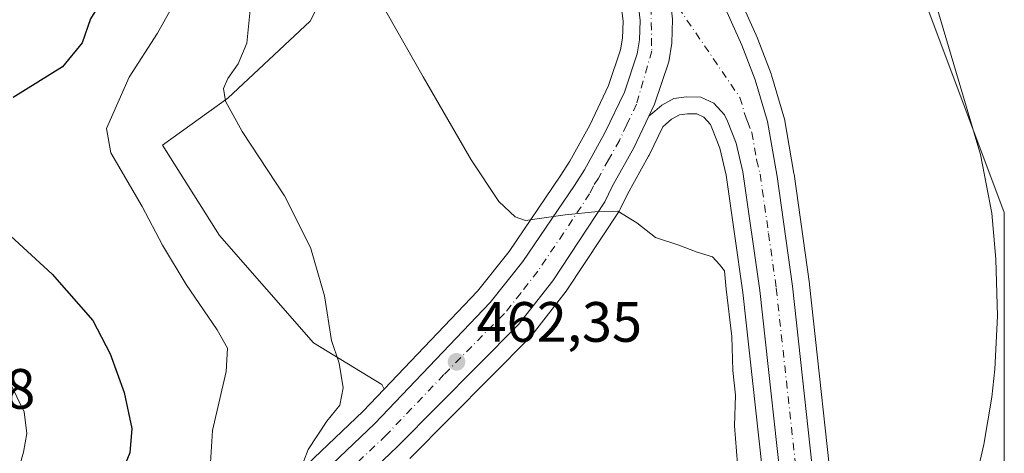
# Model space of a CAD drawing. Units: metres. Extents: x 604142 to 607592, y 4722275 to 4724640.
# Drawn here: x 606083 to 606256, y 4724128 to 4724205 of the extents above; entities that cross this region are included whole.
import ezdxf

# ---------------------------------------------------------------- set-up
doc = ezdxf.new("R2010")
doc.units = ezdxf.units.M
doc.header["$MEASUREMENT"] = 0
doc.linetypes.add('DGN Style 4', pattern=[2.6384748266838614, 1.318413404963828, -0.6592067024819142, 0.001648016756204785, -0.6592067024819142])
for name, color, linetype, lineweight in [('Carretera de calzada única Cxs', 7, 'Continuous', 13), ('Carretera de calzada única eje', 7, 'DGN Style 4', 0), ('Corriente natural lineal', 142, 'Continuous', 13), ('Cultivos herbáceos CxS', 92, 'Continuous', 0), ('Curva de nivel maestra', 30, 'Continuous', 30), ('Curva de nivel normal', 30, 'Continuous', 0), ('Matorral CxS', 135, 'Continuous', 0), ('Núcleo urbano CxS', 7, 'Continuous', 0), ('Pastizal CxS', 92, 'Continuous', 0), ('Punto de cota en terreno', 7, 'Continuous', 0), ('Rótulo de punto de cota en terreno', 7, 'Continuous', 0)]:
    doc.layers.add(name, color=color, linetype=linetype, lineweight=lineweight)
doc.styles.add('Style-Arial', font='txt')

# ---------------------------------------------------------------- blocks, each defined once
blk = doc.blocks.new('*U15')
at = {"layer": 'Cultivos herbáceos CxS', "color": 92, "linetype": 'Continuous', "lineweight": 0}
blk.add_polyline3d([(606256.0685000002, 4724120.572899999, 457.3502000000008), (606256.0692999996, 4724170.802300001, 456.3074000000051), (606236.4149000002, 4724223.215700001, 456.0764999999956), (606223.3117000004, 4724240.686899999, 455.5218000000023), (606219.0050999997, 4724241.6807, 455.5629000000045), (606221.1387, 4724245.6919, 455.3752999999998), (606210.4145999998, 4724251.5021, 455.5553000000073), (606202.3712999999, 4724266.2489, 455.173299999995), (606195.2210999997, 4724310.0441, 453.8251000000019), (606184.9433000004, 4724345.347300001, 453.0884999999981)], dxfattribs=at)
blk = doc.blocks.new('5PATER')
at = {"layer": 'Pastizal CxS', "linetype": 'Continuous', "lineweight": 0}
h = blk.add_hatch(color=51, dxfattribs=at)
edge = h.paths.add_edge_path()
edge.add_ellipse((0, 0), major_axis=(-0.1095731443231308, -0.1110710700762829), ratio=0.9994222409660322, start_angle=0, end_angle=360)

msp = doc.modelspace()

# ---------------------------------------------------------------- linework, layer by layer
at = {"layer": 'Carretera de calzada única Cxs', "color": 7, "linetype": 'Continuous', "lineweight": 13}
for points in [[(606183.2301000003, 4724240.7601, 458.0663000000059), (606186.5100999996, 4724236.340100001, 457.8843000000052), (606191.1401000004, 4724228.360099999, 457.7366999999941), (606194.2100999998, 4724220.940099999, 457.7244000000064), (606195.8201000001, 4724215.470100001, 457.7128999999986), (606197.0000999998, 4724210.110099999, 457.858699999997), (606197.6401000004, 4724204.880100001, 458.0280000000057), (606197.4801000003, 4724200.6601, 458.1757000000071), (606196.9401000004, 4724197.4001, 458.2835000000051), (606194.4401000004, 4724189.9101, 458.659799999994), (606193.4401000004, 4724187.800100001, 458.8135000000038)], [(606183.2301000003, 4724240.7601, 458.0663000000059), (606186.5100999996, 4724236.340100001, 457.8843000000052), (606191.1401000004, 4724228.360099999, 457.7366999999941), (606194.2100999998, 4724220.940099999, 457.7244000000064), (606195.8201000001, 4724215.470100001, 457.7128999999986), (606197.0000999998, 4724210.110099999, 457.858699999997), (606197.6401000004, 4724204.880100001, 458.0280000000057), (606197.4801000003, 4724200.6601, 458.1757000000071), (606196.9401000004, 4724197.4001, 458.2835000000051), (606194.4401000004, 4724189.9101, 458.659799999994), (606193.4401000004, 4724187.800100001, 458.8135000000038)], [(606204.0810000002, 4724212.524700001, 458.0755000000063), (606206.9600999998, 4724206.710100001, 458.4731000000029), (606209.8501000004, 4724200.290100001, 459.3469999999944), (606212.1700999998, 4724194.190099999, 459.2255000000005), (606214.3701, 4724186.840100001, 458.843399999998), (606216.0500999996, 4724177.1601, 459.2657999999938), (606218.7600999996, 4724157.840100001, 457.6989000000031), (606223.3000999996, 4724116.380100001, 458.5910000000004), (606224.7801000001, 4724097.8201, 459.0436999999947), (606225.9600999998, 4724070.0601, 459.7388000000064), (606226.2301000003, 4724058.1601, 459.9250999999931), (606225.9401000004, 4724049.210100001, 460.3304999999964), (606223.8000999996, 4724026.040100001, 462.0608000000066), (606221.9801000003, 4724011.610099999, 462.7308000000049), (606220.8701, 4724001.1801, 461.8898000000045), (606220.4801000003, 4723991.4101, 461.1579999999958), (606221.1001000004, 4723983.9301, 461.1309000000037), (606222.3601000002, 4723978.0701, 461.167300000001)], [(606103.8701, 4724094.340100001, 468.6539000000049), (606145.1601, 4724133.630100001, 464.0544999999984), (606165.5100999996, 4724154.970100001, 461.6267999999982), (606171.2301000003, 4724162.170100001, 460.8815999999933), (606180.3501000004, 4724175.590100001, 459.6677999999956), (606182.1001000004, 4724178.340100001, 459.4625999999989), (606185.7100999998, 4724184.840100001, 458.9997000000003), (606189.1401000004, 4724192.050100001, 458.5295000000042), (606191.3901000004, 4724198.770099999, 458.1637999999948), (606191.8000999996, 4724201.2401, 458.0420000000013), (606191.9200999998, 4724204.640100001, 457.9168000000063), (606191.3701, 4724209.1601, 457.8227000000043)], [(606103.8701, 4724094.340100001, 468.6539000000049), (606145.1601, 4724133.630100001, 464.0544999999984), (606165.5100999996, 4724154.970100001, 461.6267999999982), (606171.2301000003, 4724162.170100001, 460.8815999999933), (606180.3501000004, 4724175.590100001, 459.6677999999956), (606182.1001000004, 4724178.340100001, 459.4625999999989), (606185.7100999998, 4724184.840100001, 458.9997000000003), (606189.1401000004, 4724192.050100001, 458.5295000000042), (606191.3901000004, 4724198.770099999, 458.1637999999948), (606191.8000999996, 4724201.2401, 458.0420000000013), (606191.9200999998, 4724204.640100001, 457.9168000000063), (606191.3701, 4724209.1601, 457.8227000000043)], [(606206.9600999998, 4724206.710100001, 458.4731000000029), (606209.8501000004, 4724200.290100001, 459.3469999999944), (606212.1700999998, 4724194.190099999, 459.2255000000005), (606214.3701, 4724186.840100001, 458.843399999998), (606216.0500999996, 4724177.1601, 459.2657999999938), (606218.7600999996, 4724157.840100001, 457.6989000000031), (606223.3000999996, 4724116.380100001, 458.5910000000004)], [(606197.6401000004, 4724204.880100001, 458.0280000000057), (606197.4801000003, 4724200.6601, 458.1757000000071), (606196.9401000004, 4724197.4001, 458.2835000000051), (606194.4401000004, 4724189.9101, 458.659799999994), (606193.4401000004, 4724187.800100001, 458.8135000000038), (606190.7801000001, 4724182.220100001, 459.2563999999985), (606187.0100999996, 4724175.4301, 459.838699999993), (606185.6901000004, 4724172.690099999, 460.0865000000049), (606176.5100999996, 4724158.800100001, 461.1858000000066), (606170.5100999996, 4724151.110099999, 461.7782000000007), (606149.1901000004, 4724129.590100001, 463.9431000000041), (606107.9200999998, 4724090.3201, 468.0096000000049)], [(606217.5301000001, 4724115.840100001, 458.9082999999956), (606213.0100999996, 4724157.110099999, 458.1312999999937), (606210.0301000001, 4724177.9801, 458.0639999999985), (606208.8201000001, 4724183.050100001, 457.9663), (606207.3201000001, 4724186.920100001, 457.8788000000059), (606206.8000999996, 4724188.0101, 457.9158000000025), (606204.9200999998, 4724190.090100001, 458.0610000000015), (606202.5800999999, 4724191.170100001, 458.1782999999996), (606200.0800999999, 4724191.220100001, 458.349000000002), (606197.8701, 4724190.9001, 458.5237000000052), (606195.7600999996, 4724189.7501, 458.6487000000052), (606194.4801000003, 4724188.710100001, 458.7363999999943), (606193.4401000004, 4724187.800100001, 458.8135000000038), (606194.4401000004, 4724189.9101, 458.659799999994), (606196.9401000004, 4724197.4001, 458.2835000000051), (606197.4801000003, 4724200.6601, 458.1757000000071), (606197.6401000004, 4724204.880100001, 458.0280000000057)], [(606217.5301000001, 4724115.840100001, 458.9082999999956), (606213.0100999996, 4724157.110099999, 458.1312999999937), (606210.0301000001, 4724177.9801, 458.0639999999985), (606208.8201000001, 4724183.050100001, 457.9663), (606207.3201000001, 4724186.920100001, 457.8788000000059), (606206.8000999996, 4724188.0101, 457.9158000000025), (606204.9200999998, 4724190.090100001, 458.0610000000015), (606202.5800999999, 4724191.170100001, 458.1782999999996), (606200.0800999999, 4724191.220100001, 458.349000000002), (606197.8701, 4724190.9001, 458.5237000000052), (606195.7600999996, 4724189.7501, 458.6487000000052), (606194.4801000003, 4724188.710100001, 458.7363999999943), (606193.4401000004, 4724187.800100001, 458.8135000000038)], [(606193.4401000004, 4724187.800100001, 458.8135000000038), (606190.7801000001, 4724182.220100001, 459.2563999999985), (606187.0100999996, 4724175.4301, 459.838699999993), (606185.6901000004, 4724172.690099999, 460.0865000000049), (606176.5100999996, 4724158.800100001, 461.1858000000066), (606170.5100999996, 4724151.110099999, 461.7782000000007), (606149.1901000004, 4724129.590100001, 463.9431000000041), (606107.9200999998, 4724090.3201, 468.0096000000049), (606092.1901000004, 4724073.590100001, 469.3084999999992), (606088.4600999998, 4724068.0101, 469.7247999999963), (606081.8701, 4724055.1801, 470.8218000000052), (606079.3501000004, 4724048.610099999, 471.3714000000036), (606077.7600999996, 4724043.0101, 471.9238000000041), (606076.1700999998, 4724036.0101, 472.4248999999982), (606074.9600999998, 4724029.2601, 472.9127000000008), (606067.2500999998, 4723979.4001, 476.8810999999987), (606064.9801000003, 4723963.600099999, 477.8239000000031), (606063.9101, 4723957.2501, 478.3662999999942), (606061.7301000003, 4723947.670100001, 479.3843999999954), (606057.6601, 4723939.1501, 480.2644), (606052.7100999998, 4723932.960100001, 480.7476000000024), (606043.6536999998, 4723926.540999999, 481.4986999999965)]]:
    msp.add_polyline3d(points, dxfattribs=at)
at = {"layer": 'Carretera de calzada única eje', "color": 7, "linetype": 'DGN Style 4', "lineweight": 0}
for points in [[(606192.8501000004, 4724215.440099999, 457.6466999999975), (606193.8201000001, 4724207.0101, 457.8521999999939), (606193.9600999998, 4724199.290100001, 458.144100000005), (606191.2801000001, 4724189.920100001, 458.6830000000046), (606189.5701000001, 4724186.3201, 458.9257999999973), (606188.2500999998, 4724183.520099999, 459.1416999999929), (606186.3501000004, 4724180.130100001, 459.3898999999947), (606184.5500999996, 4724176.890100001, 459.6423999999971), (606183.6700999998, 4724175.5101, 459.7583000000013), (606183.0100999996, 4724174.140100001, 459.8720999999932), (606178.4200999998, 4724167.1801, 460.4456999999966), (606173.8701, 4724160.4801, 461.0176000000066), (606170.8701, 4724156.640100001, 461.360799999995), (606168.0100999996, 4724153.040100001, 461.6879000000045), (606157.3501000004, 4724142.270099999, 462.811400000006), (606147.1700999998, 4724131.600099999, 463.9373000000051), (606126.5500999996, 4724111.970100001, 466.1662000000069)], [(606198.6180999996, 4724206.9943, 457.9556000000011), (606209.4801000003, 4724191.090100001, 458.1457999999984), (606210.5800999999, 4724187.420100001, 458.0005999999995), (606210.8501000004, 4724186.880100001, 457.9995999999956), (606211.6001000004, 4724184.9301, 457.9441999999981), (606212.4401000004, 4724180.090100001, 457.7385000000068), (606213.0500999996, 4724177.5701, 457.9327000000048), (606214.5301000001, 4724167.140100001, 457.6526000000013), (606215.8901000004, 4724157.4801, 457.8622000000032), (606220.4200999998, 4724116.100099999, 458.766300000003)]]:
    msp.add_polyline3d(points, dxfattribs=at)
at = {"layer": 'Corriente natural lineal', "color": 142, "linetype": 'Continuous', "lineweight": 13}
msp.add_polyline3d([(606223.0900999998, 4723977.857200001, 460.9567999999999), (606223.2100999998, 4723988.530099999, 460.3880999999965), (606223.5500999996, 4723998.530099999, 460.2099000000017), (606227.6001000004, 4724038.1601, 459.9866000000038), (606229.2200999996, 4724050.200099999, 459.6184999999969), (606230.4401000004, 4724056.700099999, 459.3950999999943), (606232.8601000002, 4724066.4101, 459.559500000003), (606238.7500999998, 4724084.9301, 458.3307000000059), (606248.0900999998, 4724112.800100001, 457.6968999999954), (606250.2301000003, 4724120.210100001, 457.5146999999997), (606252.4501, 4724129.9801, 457.2339999999967), (606253.8701, 4724138.290100001, 457.0843000000023), (606254.4200999998, 4724143.2501, 456.9162000000069), (606254.8901000004, 4724152.5801, 456.7188000000024), (606254.5701000001, 4724162.590100001, 456.4695000000065), (606253.9001000002, 4724170.690099999, 456.3242999999929), (606251.8701, 4724181.040100001, 456.1474000000017), (606244.3601000002, 4724206.4301, 455.8858999999939), (606237.6601, 4724226.770099999, 455.8169999999955), (606234.2701000003, 4724234.950099999, 455.2927000000054), (606233.3901000004, 4724235.800100001, 455.2367999999988), (606230.6901000004, 4724238.450099999, 455.2765000000073), (606224.164, 4724240.998600001, 455.4924000000028)], dxfattribs=at)
at = {"layer": 'Cultivos herbáceos CxS', "color": 92, "linetype": 'Continuous', "lineweight": 0}
for points in [[(606153.2295000004, 4724262.218499999, 457.006899999993), (606152.0667000003, 4724260.051700001, 457.4088000000047), (606150.9188999999, 4724246.8629, 458.2203000000009), (606146.7516999999, 4724229.9375, 459.5785000000033), (606133.7607000005, 4724204.547700001, 462.9817999999942), (606119.2795000002, 4724190.9769, 465.8815999999933), (606107.7799000005, 4724182.697699999, 468.0528000000049), (606117.8174999999, 4724166.7553, 467.4719000000041), (606134.3510999996, 4724147.8599, 466.1290000000009), (606146.4341000002, 4724140.514900001, 464.2434000000067), (606146.8283000002, 4724139.726500001, 464.1524000000064)], [(606153.2295000004, 4724262.218499999, 457.006899999993), (606158.0283000004, 4724256.8245, 456.828800000003), (606165.8923000004, 4724248.3223, 456.9909999999945), (606173.1069, 4724239.786699999, 457.2115999999951), (606179.2210999997, 4724231.5371, 457.4998000000051), (606183.3157000003, 4724224.505700001, 457.6959000000061), (606185.9880999997, 4724218.0481, 457.8117000000057), (606187.3926999997, 4724213.3027, 457.9152999999933), (606188.4090999998, 4724208.657099999, 458.0513000000064), (606188.9137000004, 4724204.5111, 458.138300000006), (606188.8088999996, 4724201.539899999, 458.2048999999971), (606188.4697000004, 4724199.4965, 458.252999999997), (606186.3529000003, 4724193.174900001, 458.4712), (606183.0415000003, 4724186.2141, 458.7685000000056), (606179.5208999999, 4724179.8751, 459.1815999999963), (606177.8432999998, 4724177.2389, 459.3343000000023), (606168.8117000004, 4724163.9487, 460.647100000002), (606163.2455000002, 4724156.942299999, 461.5541999999987), (606146.8283000002, 4724139.726500001, 464.1524000000064)], [(606226.2823000001, 4724116.706700001, 458.3043000000035), (606221.7423, 4724158.1667, 457.3491999999969), (606221.7311000006, 4724158.256899999, 457.3453000000009), (606219.0210999995, 4724177.576900001, 457.3150000000023), (606219.0059000002, 4724177.6731, 457.3163999999961), (606217.3252999998, 4724187.357100001, 457.5381999999955), (606217.2440999999, 4724187.700300001, 457.5347000000039), (606215.0440999996, 4724195.0503, 457.4853000000003), (606214.9817000004, 4724195.236300001, 457.4869999999937), (606212.6540999999, 4724201.3565, 457.511599999998), (606212.5856999997, 4724201.521500001, 457.5118999999977), (606209.6957, 4724207.941500001, 457.625), (606209.6485000001, 4724208.041300001, 457.6276999999973), (606205.5784999998, 4724216.261299999, 457.7030999999988), (606205.4880999997, 4724216.4301, 457.7007000000012), (606205.4225000005, 4724216.5385, 457.6992000000028), (606202.5330999997, 4724221.088099999, 457.5608999999968), (606206.8394999999, 4724219.772500001, 457.6073999999935), (606209.9672999998, 4724224.689900001, 457.2678000000015), (606219.0050999997, 4724241.6807, 455.5629000000045), (606223.3117000004, 4724240.686899999, 455.5218000000023), (606236.4149000002, 4724223.215700001, 456.0764999999956), (606256.0692999996, 4724170.802300001, 456.3074000000051), (606256.0685000002, 4724120.572899999, 457.3502000000008)], [(606219.0050999997, 4724241.6807, 455.5629000000045), (606223.3117000004, 4724240.686899999, 455.5218000000023), (606236.4149000002, 4724223.215700001, 456.0764999999956), (606256.0692999996, 4724170.802300001, 456.3074000000051), (606256.0685000002, 4724120.572899999, 457.3502000000008), (606240.7807, 4724081.2631, 458.2508999999991), (606233.7178999997, 4724065.725099999, 459.4244000000036), (606229.1737000003, 4724060.6779, 459.6907999999967)], [(606219.0050999997, 4724241.6807, 455.5629000000045), (606223.3117000004, 4724240.686899999, 455.5218000000023), (606236.4149000002, 4724223.215700001, 456.0764999999956), (606256.0692999996, 4724170.802300001, 456.3074000000051), (606256.0685000002, 4724120.572899999, 457.3502000000008), (606240.7807, 4724081.2631, 458.2508999999991), (606233.7178999997, 4724065.725099999, 459.4244000000036), (606229.1737000003, 4724060.6779, 459.6907999999967)], [(606188.4090999998, 4724208.657099999, 458.0513000000064), (606188.9137000004, 4724204.5111, 458.138300000006), (606188.8088999996, 4724201.539899999, 458.2048999999971), (606188.4697000004, 4724199.4965, 458.252999999997), (606186.3529000003, 4724193.174900001, 458.4712), (606183.0415000003, 4724186.2141, 458.7685000000056), (606179.5208999999, 4724179.8751, 459.1815999999963), (606177.8432999998, 4724177.2389, 459.3343000000023), (606168.8117000004, 4724163.9487, 460.647100000002), (606163.2455000002, 4724156.942299999, 461.5541999999987), (606146.8283000002, 4724139.726500001, 464.1524000000064), (606146.4341000002, 4724140.514900001, 464.2434000000067), (606134.3510999996, 4724147.8599, 466.1290000000009), (606117.8174999999, 4724166.7553, 467.4719000000041), (606107.7799000005, 4724182.697699999, 468.0528000000049), (606119.2795000002, 4724190.9769, 465.8815999999933), (606133.7607000005, 4724204.547700001, 462.9817999999942), (606146.7516999999, 4724229.9375, 459.5785000000033)], [(606202.5330999997, 4724221.088099999, 457.5608999999968), (606205.4225000005, 4724216.5385, 457.6992000000028), (606205.4880999997, 4724216.4301, 457.7007000000012), (606205.5784999998, 4724216.261299999, 457.7030999999988), (606209.6485000001, 4724208.041300001, 457.6276999999973), (606209.6957, 4724207.941500001, 457.625), (606212.5856999997, 4724201.521500001, 457.5118999999977), (606212.6540999999, 4724201.3565, 457.511599999998), (606214.9817000004, 4724195.236300001, 457.4869999999937), (606215.0440999996, 4724195.0503, 457.4853000000003), (606217.2440999999, 4724187.700300001, 457.5347000000039), (606217.3252999998, 4724187.357100001, 457.5381999999955), (606219.0059000002, 4724177.6731, 457.3163999999961), (606219.0210999995, 4724177.576900001, 457.3150000000023), (606221.7311000006, 4724158.256899999, 457.3453000000009), (606221.7423, 4724158.1667, 457.3491999999969), (606226.2823000001, 4724116.706700001, 458.3043000000035), (606226.2905000001, 4724116.6185, 458.3070000000008), (606227.7704999996, 4724098.058499999, 458.7888999999996), (606227.7773000002, 4724097.9475, 458.7909999999974), (606228.9583000002, 4724070.1579, 459.5642999999982), (606229.1737000003, 4724060.6779, 459.6907999999967)], [(606151.3213000001, 4724127.478700001, 463.7350000000006), (606172.6413000004, 4724148.9987, 461.6815000000061), (606172.8082999998, 4724149.181700001, 461.6641999999993), (606172.8753000004, 4724149.264699999, 461.6570000000065), (606178.8753000004, 4724156.954700001, 461.0690000000032), (606179.0129000006, 4724157.1461, 461.0580000000046), (606188.1929000001, 4724171.0361, 460.0227000000014), (606188.2880999995, 4724171.190099999, 460.0108999999939), (606188.3929000003, 4724171.3881, 459.9958999999944), (606189.6750999996, 4724174.049900001, 459.784799999994), (606193.4029000001, 4724180.763900001, 459.2330999999977), (606193.4880999997, 4724180.929099999, 459.218200000003), (606195.8819000004, 4724185.9505, 458.8065000000061), (606196.4143000003, 4724186.416300001, 458.7676999999967), (606197.4379000004, 4724187.2479, 458.6986999999936), (606198.8328999998, 4724188.008300001, 458.5782999999938), (606200.2663000004, 4724188.215700001, 458.4851999999955), (606201.0843000002, 4724188.1995, 458.4385000000038), (606201.8926999997, 4724188.183300001, 458.3923999999971), (606203.1058999998, 4724187.623299999, 458.3254000000015), (606204.2808999997, 4724186.3233, 458.273000000001), (606204.5636999998, 4724185.7305, 458.2722000000067), (606205.9493000006, 4724182.1557, 458.2884999999952), (606207.0799000004, 4724177.4187, 458.485400000005), (606210.0333000004, 4724156.7347, 459.5864000000002), (606214.5433, 4724115.556299999, 459.6668000000063)], [(606214.5433, 4724115.556299999, 459.6668000000063), (606210.0333000004, 4724156.7347, 459.5864000000002), (606207.0799000004, 4724177.4187, 458.485400000005), (606205.9493000006, 4724182.1557, 458.2884999999952), (606204.5636999998, 4724185.7305, 458.2722000000067), (606204.2808999997, 4724186.3233, 458.273000000001), (606203.1058999998, 4724187.623299999, 458.3254000000015), (606201.8926999997, 4724188.183300001, 458.3923999999971), (606201.0843000002, 4724188.1995, 458.4385000000038), (606200.2663000004, 4724188.215700001, 458.4851999999955), (606198.8328999998, 4724188.008300001, 458.5782999999938), (606197.4379000004, 4724187.2479, 458.6986999999936), (606196.4143000003, 4724186.416300001, 458.7676999999967), (606195.8819000004, 4724185.9505, 458.8065000000061), (606193.4880999997, 4724180.929099999, 459.218200000003), (606193.4029000001, 4724180.763900001, 459.2330999999977), (606189.6750999996, 4724174.049900001, 459.784799999994), (606188.3929000003, 4724171.3881, 459.9958999999944), (606188.2880999995, 4724171.190099999, 460.0108999999939), (606188.1929000001, 4724171.0361, 460.0227000000014), (606179.0129000006, 4724157.1461, 461.0580000000046), (606178.8753000004, 4724156.954700001, 461.0690000000032), (606172.8753000004, 4724149.264699999, 461.6570000000065), (606172.8082999998, 4724149.181700001, 461.6641999999993), (606172.6413000004, 4724148.9987, 461.6815000000061), (606151.3213000001, 4724127.478700001, 463.7350000000006)]]:
    msp.add_polyline3d(points, dxfattribs=at)
at = {"layer": 'Curva de nivel maestra', "color": 30, "linetype": 'Continuous', "lineweight": 30, "elevation": 475, "flags": 128}
for points in [[(606078.5099999999, 4724246.5101), (606087.1100000005, 4724249.450099999), (606091.0499999998, 4724249.7401), (606093.8200000003, 4724246.7601), (606092.3200000003, 4724242.420100001), (606091.5199999996, 4724237.360099999), (606093.5800000001, 4724234.8301), (606097.6600000003, 4724233.6501), (606099.25, 4724231.9801), (606099.5300000003, 4724230.210100001), (606099.25, 4724221.600099999), (606099.7000000002, 4724215.960100001), (606099.4699999997, 4724212.780099999), (606097.9800000006, 4724209.6601), (606095.0700000003, 4724204.970100001), (606093.6200000001, 4724200.7401), (606090.1200000001, 4724196.4901), (606081.4600000001, 4724191.0801)], [(606074.4199999999, 4724172.6801), (606088.3099999996, 4724159.960100001), (606095.4800000006, 4724151.8301), (606098.5700000003, 4724145.9301), (606101.0099999999, 4724139.110099999), (606102.3600000005, 4724132.780099999), (606102.0300000003, 4724128.460100001), (606100.9199999999, 4724125.7601)]]:
    msp.add_lwpolyline(points, dxfattribs=at)
at = {"layer": 'Curva de nivel normal', "color": 30, "linetype": 'Continuous', "lineweight": 0, "flags": 128}
for points, elevation in [([(606144.1900000004, 4724211.550100001), (606153.7000000002, 4724194.7301), (606162.1299999999, 4724180.110099999), (606167.0199999996, 4724172.7601), (606169.9100000003, 4724170.040100001), (606171.7199999997, 4724169.440099999), (606178.7199999997, 4724170.440099999), (606184.5199999996, 4724170.9901), (606187.9800000006, 4724171.040100001), (606191.3200000003, 4724169.020099999), (606194.6299999999, 4724166.420100001), (606198.7400000002, 4724165.100099999), (606201.9699999997, 4724163.850099999), (606204.6500000004, 4724163.040100001), (606205.8899999997, 4724161.690099999), (606206.79, 4724160.550100001), (606207.0899999999, 4724157.300100001), (606208.04, 4724148.960100001), (606208.2300000006, 4724142.9801), (606208.7400000002, 4724138.640100001), (606208.5300000003, 4724133.270099999), (606209.2599999999, 4724124.300100001)], 460), ([(606110.7599999999, 4724209.4101), (606106.8700000001, 4724202.440099999), (606101.9000000004, 4724194.6601), (606097.9100000003, 4724185.600099999), (606098.6600000003, 4724181.360099999), (606104.1699999999, 4724171.860099999), (606107.75, 4724165.050100001), (606111.9299999997, 4724158.1601), (606117.3799999999, 4724150.130100001), (606119.2300000006, 4724146.940099999), (606118.9600000001, 4724142.800100001), (606116.5899999999, 4724132.420100001), (606116.2100000001, 4724126.7601)], 470), ([(606123.2000000002, 4724206.550100001), (606122.5999999996, 4724200.690099999), (606121.0800000001, 4724197.0001), (606119.2999999998, 4724194.440099999), (606118.54, 4724192.670100001), (606118.8600000005, 4724190.420100001), (606121.79, 4724185.0801), (606129.2300000006, 4724173.7501), (606133.8600000005, 4724164.670100001), (606136.2999999998, 4724156.140100001), (606137.5499999998, 4724148.2501), (606138.9100000003, 4724144.280099999), (606139.6100000005, 4724139.950099999), (606138.9800000006, 4724136.890100001), (606136.7100000001, 4724134.090100001), (606133.4100000003, 4724129.090100001), (606131.9000000004, 4724125.090100001)], 465), ([(606082.1200000001, 4724124.4301), (606083.2800000003, 4724128.600099999), (606083.8600000005, 4724131.880100001), (606083.3799999999, 4724135.7301), (606080.8099999996, 4724140.9901)], 480)]:
    msp.add_lwpolyline(points, dxfattribs=dict(at, elevation=elevation))
at = {"layer": 'Matorral CxS', "color": 135, "linetype": 'Continuous', "lineweight": 0, "extrusion": (0.2314115852993016, -0.08474016816298911, 0.9691582853636307), "elevation": -259605.1592438893, "flags": 128}
msp.add_lwpolyline([(4644497.409081566, 1022819.303063685), (4644492.375093802, 1022821.564474539), (4644463.522387079, 1022836.284542747)], dxfattribs=at)
at = {"layer": 'Matorral CxS', "color": 135, "linetype": 'Continuous', "lineweight": 0}
for points in [[(606064.6659000004, 4724336.688899999, 455.2189000000071), (606079.0827000003, 4724324.9165, 454.9116999999969), (606079.2587000001, 4724324.783100001, 454.9161000000022), (606087.3086999999, 4724319.143100001, 454.9976000000024), (606087.4061000004, 4724319.0777, 455.0038000000059), (606110.9540999997, 4724303.917500001, 455.9937000000064), (606118.0280999999, 4724298.854900001, 456.3834000000061), (606121.7429000001, 4724295.829500001, 456.6089999999967), (606128.7251000004, 4724289.1511, 457.0160999999935), (606139.1359000001, 4724278.2051, 456.9146999999939), (606150.1029000003, 4724265.7327, 456.9116999999969), (606153.2295000004, 4724262.218499999, 457.006899999993), (606152.0667000003, 4724260.051700001, 457.4088000000047), (606150.9188999999, 4724246.8629, 458.2203000000009), (606146.7516999999, 4724229.9375, 459.5785000000033), (606133.7607000005, 4724204.547700001, 462.9817999999942), (606119.2795000002, 4724190.9769, 465.8815999999933), (606107.7799000005, 4724182.697699999, 468.0528000000049), (606117.8174999999, 4724166.7553, 467.4719000000041), (606134.3510999996, 4724147.8599, 466.1290000000009), (606146.4341000002, 4724140.514900001, 464.2434000000067), (606146.8283000002, 4724139.726500001, 464.1524000000064), (606143.0393000003, 4724135.7531, 464.7097000000067), (606119.7219000002, 4724113.565300001, 468.3372999999993)], [(606153.2295000004, 4724262.218499999, 457.006899999993), (606152.0667000003, 4724260.051700001, 457.4088000000047), (606150.9188999999, 4724246.8629, 458.2203000000009), (606146.7516999999, 4724229.9375, 459.5785000000033), (606133.7607000005, 4724204.547700001, 462.9817999999942), (606119.2795000002, 4724190.9769, 465.8815999999933), (606107.7799000005, 4724182.697699999, 468.0528000000049), (606117.8174999999, 4724166.7553, 467.4719000000041), (606134.3510999996, 4724147.8599, 466.1290000000009), (606146.4341000002, 4724140.514900001, 464.2434000000067), (606146.8283000002, 4724139.726500001, 464.1524000000064)]]:
    msp.add_polyline3d(points, dxfattribs=at)
at = {"layer": 'Núcleo urbano CxS', "color": 7, "linetype": 'Continuous', "lineweight": 0, "extrusion": (0.2314115852993016, -0.08474016816298911, 0.9691582853636307), "elevation": -259605.1592438893, "flags": 128}
msp.add_lwpolyline([(4644497.409081566, 1022819.303063685), (4644492.375093802, 1022821.564474539), (4644463.522387079, 1022836.284542747)], dxfattribs=at)
at = {"layer": 'Núcleo urbano CxS', "color": 7, "linetype": 'Continuous', "lineweight": 0}
for points in [[(606153.2295000004, 4724262.218499999, 457.006899999993), (606158.0283000004, 4724256.8245, 456.828800000003), (606165.8923000004, 4724248.3223, 456.9909999999945), (606173.1069, 4724239.786699999, 457.2115999999951), (606179.2210999997, 4724231.5371, 457.4998000000051), (606183.3157000003, 4724224.505700001, 457.6959000000061), (606185.9880999997, 4724218.0481, 457.8117000000057), (606187.3926999997, 4724213.3027, 457.9152999999933), (606188.4090999998, 4724208.657099999, 458.0513000000064), (606188.9137000004, 4724204.5111, 458.138300000006), (606188.8088999996, 4724201.539899999, 458.2048999999971), (606188.4697000004, 4724199.4965, 458.252999999997), (606186.3529000003, 4724193.174900001, 458.4712), (606183.0415000003, 4724186.2141, 458.7685000000056), (606179.5208999999, 4724179.8751, 459.1815999999963), (606177.8432999998, 4724177.2389, 459.3343000000023), (606168.8117000004, 4724163.9487, 460.647100000002), (606163.2455000002, 4724156.942299999, 461.5541999999987), (606146.8283000002, 4724139.726500001, 464.1524000000064)], [(606202.5330999997, 4724221.088099999, 457.5608999999968), (606205.4225000005, 4724216.5385, 457.6992000000028), (606205.4880999997, 4724216.4301, 457.7007000000012), (606205.5784999998, 4724216.261299999, 457.7030999999988), (606209.6485000001, 4724208.041300001, 457.6276999999973), (606209.6957, 4724207.941500001, 457.625), (606212.5856999997, 4724201.521500001, 457.5118999999977), (606212.6540999999, 4724201.3565, 457.511599999998), (606214.9817000004, 4724195.236300001, 457.4869999999937), (606215.0440999996, 4724195.0503, 457.4853000000003), (606217.2440999999, 4724187.700300001, 457.5347000000039), (606217.3252999998, 4724187.357100001, 457.5381999999955), (606219.0059000002, 4724177.6731, 457.3163999999961), (606219.0210999995, 4724177.576900001, 457.3150000000023), (606221.7311000006, 4724158.256899999, 457.3453000000009), (606221.7423, 4724158.1667, 457.3491999999969), (606226.2823000001, 4724116.706700001, 458.3043000000035), (606226.2905000001, 4724116.6185, 458.3070000000008), (606227.7704999996, 4724098.058499999, 458.7888999999996), (606227.7773000002, 4724097.9475, 458.7909999999974), (606228.9583000002, 4724070.1579, 459.5642999999982), (606229.1737000003, 4724060.6779, 459.6907999999967)], [(606119.7219000002, 4724113.565300001, 468.3372999999993), (606143.0393000003, 4724135.7531, 464.7097000000067), (606146.8283000002, 4724139.726500001, 464.1524000000064), (606163.2455000002, 4724156.942299999, 461.5541999999987), (606168.8117000004, 4724163.9487, 460.647100000002), (606177.8432999998, 4724177.2389, 459.3343000000023), (606179.5208999999, 4724179.8751, 459.1815999999963), (606183.0415000003, 4724186.2141, 458.7685000000056), (606186.3529000003, 4724193.174900001, 458.4712), (606188.4697000004, 4724199.4965, 458.252999999997), (606188.8088999996, 4724201.539899999, 458.2048999999971), (606188.9137000004, 4724204.5111, 458.138300000006), (606188.4090999998, 4724208.657099999, 458.0513000000064)], [(606209.6957, 4724207.941500001, 457.625), (606212.5856999997, 4724201.521500001, 457.5118999999977), (606212.6540999999, 4724201.3565, 457.511599999998), (606214.9817000004, 4724195.236300001, 457.4869999999937), (606215.0440999996, 4724195.0503, 457.4853000000003), (606217.2440999999, 4724187.700300001, 457.5347000000039), (606217.3252999998, 4724187.357100001, 457.5381999999955), (606219.0059000002, 4724177.6731, 457.3163999999961), (606219.0210999995, 4724177.576900001, 457.3150000000023), (606221.7311000006, 4724158.256899999, 457.3453000000009), (606221.7423, 4724158.1667, 457.3491999999969), (606226.2823000001, 4724116.706700001, 458.3043000000035)], [(606214.5433, 4724115.556299999, 459.6668000000063), (606210.0333000004, 4724156.7347, 459.5864000000002), (606207.0799000004, 4724177.4187, 458.485400000005), (606205.9493000006, 4724182.1557, 458.2884999999952), (606204.5636999998, 4724185.7305, 458.2722000000067), (606204.2808999997, 4724186.3233, 458.273000000001), (606203.1058999998, 4724187.623299999, 458.3254000000015), (606201.8926999997, 4724188.183300001, 458.3923999999971), (606201.0843000002, 4724188.1995, 458.4385000000038), (606200.2663000004, 4724188.215700001, 458.4851999999955), (606198.8328999998, 4724188.008300001, 458.5782999999938), (606197.4379000004, 4724187.2479, 458.6986999999936), (606196.4143000003, 4724186.416300001, 458.7676999999967), (606195.8819000004, 4724185.9505, 458.8065000000061), (606193.4880999997, 4724180.929099999, 459.218200000003), (606193.4029000001, 4724180.763900001, 459.2330999999977), (606189.6750999996, 4724174.049900001, 459.784799999994), (606188.3929000003, 4724171.3881, 459.9958999999944), (606188.2880999995, 4724171.190099999, 460.0108999999939), (606188.1929000001, 4724171.0361, 460.0227000000014), (606179.0129000006, 4724157.1461, 461.0580000000046), (606178.8753000004, 4724156.954700001, 461.0690000000032), (606172.8753000004, 4724149.264699999, 461.6570000000065), (606172.8082999998, 4724149.181700001, 461.6641999999993), (606172.6413000004, 4724148.9987, 461.6815000000061), (606151.3213000001, 4724127.478700001, 463.7350000000006)], [(606214.5433, 4724115.556299999, 459.6668000000063), (606210.0333000004, 4724156.7347, 459.5864000000002), (606207.0799000004, 4724177.4187, 458.485400000005), (606205.9493000006, 4724182.1557, 458.2884999999952), (606204.5636999998, 4724185.7305, 458.2722000000067), (606204.2808999997, 4724186.3233, 458.273000000001), (606203.1058999998, 4724187.623299999, 458.3254000000015), (606201.8926999997, 4724188.183300001, 458.3923999999971), (606201.0843000002, 4724188.1995, 458.4385000000038), (606200.2663000004, 4724188.215700001, 458.4851999999955), (606198.8328999998, 4724188.008300001, 458.5782999999938), (606197.4379000004, 4724187.2479, 458.6986999999936), (606196.4143000003, 4724186.416300001, 458.7676999999967), (606195.8819000004, 4724185.9505, 458.8065000000061), (606193.4880999997, 4724180.929099999, 459.218200000003), (606193.4029000001, 4724180.763900001, 459.2330999999977), (606189.6750999996, 4724174.049900001, 459.784799999994), (606188.3929000003, 4724171.3881, 459.9958999999944), (606188.2880999995, 4724171.190099999, 460.0108999999939), (606188.1929000001, 4724171.0361, 460.0227000000014), (606179.0129000006, 4724157.1461, 461.0580000000046), (606178.8753000004, 4724156.954700001, 461.0690000000032), (606172.8753000004, 4724149.264699999, 461.6570000000065), (606172.8082999998, 4724149.181700001, 461.6641999999993), (606172.6413000004, 4724148.9987, 461.6815000000061), (606151.3213000001, 4724127.478700001, 463.7350000000006)]]:
    msp.add_polyline3d(points, dxfattribs=at)

# ---------------------------------------------------------------- block references
at = {"layer": 'Cultivos herbáceos CxS', "color": 92, "linetype": 'Continuous', "lineweight": 0}
msp.add_blockref('*U15', (0, 0), dxfattribs=at)
at = {"layer": 'Punto de cota en terreno', "color": 7, "linetype": 'Continuous', "lineweight": 0, "xscale": 10, "yscale": 10, "zscale": 10}
msp.add_blockref('5PATER', (606159.5700000003, 4724144.52, 462.3500000000058), dxfattribs=at)

# ---------------------------------------------------------------- texts
at = {"layer": 'Rótulo de punto de cota en terreno', "color": 7, "linetype": 'Continuous', "lineweight": 0, "style": 'Style-Arial'}
for s, p in [('462,35', (606163.0977999996, 4724148.047800001)), ('484,88', (606056.2078, 4724136.2578))]:
    msp.add_text(s, height=7.000000000000002, dxfattribs=at).set_placement(p)

doc.saveas('drawing.dxf')
